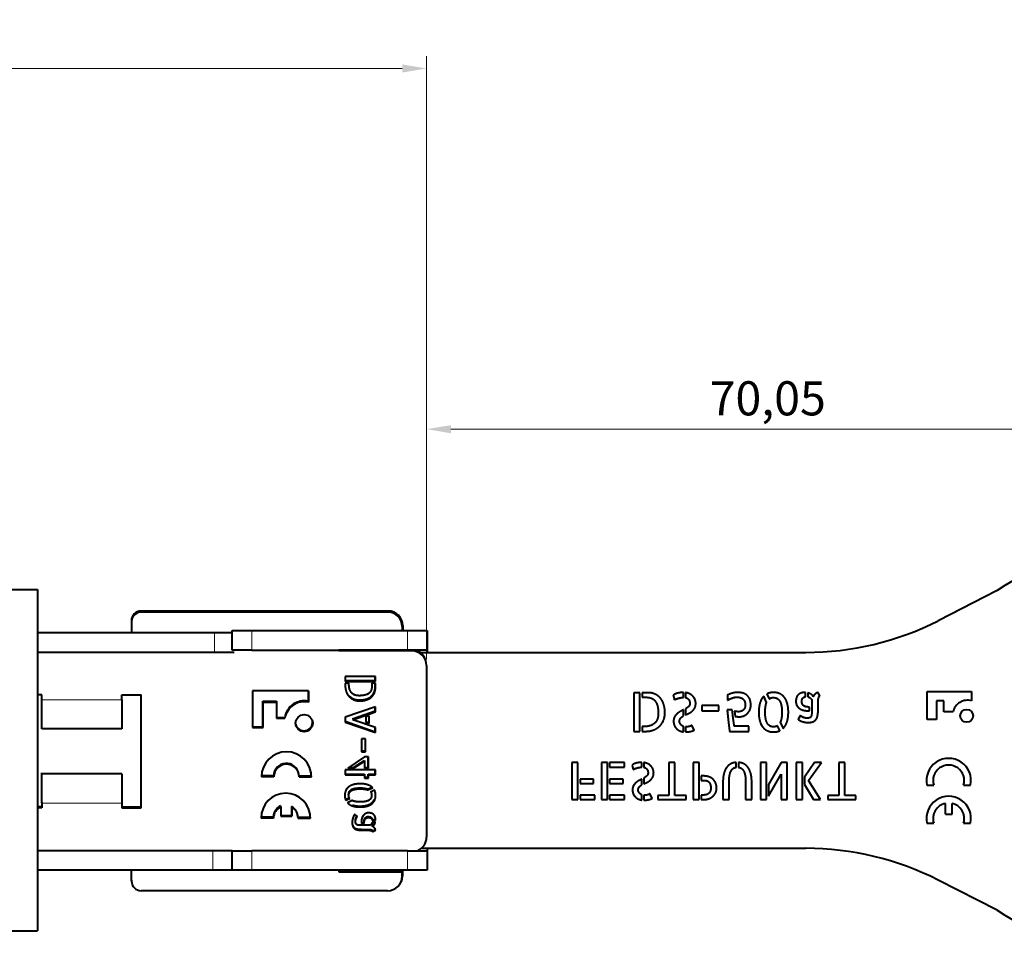
# Model space of a CAD drawing. Units: millimetres. Extents: x 2 to 1189, y 1 to 840.
# Drawn here: x 967 to 1068, y 607 to 702 of the extents above; entities that cross this region are included whole.
import ezdxf

# ---------------------------------------------------------------- set-up
doc = ezdxf.new("R2010")
doc.units = ezdxf.units.MM
doc.header["$LTSCALE"] = 12.7
doc.header["$PDMODE"] = 33
doc.header["$PDSIZE"] = 1
for name, color, linetype, lineweight in [('ANNOTATION_TEXT', 7, 'Continuous', 25), ('TANGENT_LINES', 7, 'Continuous', 15), ('Visible', 7, 'Continuous', 40)]:
    doc.layers.add(name, color=color, linetype=linetype, lineweight=lineweight)
doc.styles.add('Onshape-Standard-Dimension', font='txt')
doc.dimstyles.new('Onshape-ISO-25$0', dxfattribs={"dimtxt": 3.5, "dimasz": 2.5, "dimexe": 1.25, "dimexo": 0.625, "dimtad": 1, "dimtxsty": 'Onshape-Standard-Dimension', "dimcen": 2.5, "dimclrd": 7, "dimclre": 7, "dimclrt": 7, "dimadec": 1, "dimazin": 0, "dimtfac": 1, "dimtmove": 0, "dimatfit": 3, "dimfxl": 0, "dimlwd": 13, "dimlwe": 13, "dimarcsym": 0})

# ---------------------------------------------------------------- blocks, each defined once
blk = doc.blocks.new('*D2')
at = {"layer": 'ANNOTATION_TEXT', "color": 7, "lineweight": 13}
for p, q in [((651.19, 644.4), (651.19, 698.45)), ((1009.14, 636.55), (1009.14, 698.45)), ((653.69, 697.2), (1006.64, 697.2))]:
    blk.add_line(p, q, dxfattribs=at)
at = {"layer": 'ANNOTATION_TEXT', "color": 7}
for points in [[(653.69, 697.62), (653.69, 696.78), (651.19, 697.2)], [(1006.64, 696.78), (1006.64, 697.62), (1009.14, 697.2)]]:
    blk.add_solid(points, dxfattribs=at)
at = {"layer": 'Defpoints', "color": 0}
for p in [(1009.14, 697.2), (651.19, 643.78), (1009.14, 635.93)]:
    blk.add_point(p, dxfattribs=at)
at = {"layer": 'ANNOTATION_TEXT', "color": 7, "insert": (830.17, 699.91), "char_height": 3.5, "attachment_point": 5, "style": 'Onshape-Standard-Dimension'}
blk.add_mtext('357,95', dxfattribs=at)
blk = doc.blocks.new('*D4')
at = {"layer": 'ANNOTATION_TEXT', "color": 7, "lineweight": 13}
for p, q in [((1009.14, 636.55), (1009.14, 661.44)), ((1079.19, 627.85), (1079.19, 661.44)), ((1011.64, 660.19), (1076.69, 660.19))]:
    blk.add_line(p, q, dxfattribs=at)
at = {"layer": 'ANNOTATION_TEXT', "color": 7}
for points in [[(1011.64, 660.6), (1011.64, 659.77), (1009.14, 660.19)], [(1076.69, 659.77), (1076.69, 660.6), (1079.19, 660.19)]]:
    blk.add_solid(points, dxfattribs=at)
at = {"layer": 'Defpoints', "color": 0}
for p in [(1079.19, 660.19), (1009.14, 635.93), (1079.19, 627.23)]:
    blk.add_point(p, dxfattribs=at)
at = {"layer": 'ANNOTATION_TEXT', "color": 7, "insert": (1044.17, 662.9), "char_height": 3.5, "attachment_point": 5, "style": 'Onshape-Standard-Dimension'}
blk.add_mtext('70,05', dxfattribs=at)

msp = doc.modelspace()

# ---------------------------------------------------------------- linework, layer by layer
at = {"layer": 'TANGENT_LINES'}
for p, q in [((987.374, 637.277), (987.374, 639.277)), ((991.19, 639.527), (991.19, 637.527)), ((1007.19, 637.527), (1007.19, 639.527)), ((969.64, 632.519), (969.624, 632.519)), ((977.84, 632.426), (969.64, 632.426)), ((969.64, 621.919), (969.624, 621.919)), ((977.84, 621.826), (969.64, 621.826)), ((987.19, 614.927), (987.19, 616.927)), ((991.19, 616.927), (991.19, 614.927)), ((1007.19, 614.927), (1007.19, 616.927))]:
    msp.add_line(p, q, dxfattribs=at)
at = {"layer": 'Visible'}
for p, q in [((802.122, 643.727), (969.19, 643.727)), ((969.19, 643.727), (969.19, 608.727)), ((1067.735, 643.621), (1061.674, 640.538)), ((1005.124, 641.519), (979.824, 641.519)), ((1005.14, 641.426), (979.84, 641.426)), ((1005.19, 641.527), (979.89, 641.527)), ((978.824, 640.519), (978.824, 639.277)), ((978.84, 640.426), (978.84, 639.277)), ((1006.69, 640.027), (1006.69, 639.577)), ((987.374, 639.277), (969.19, 639.277)), ((989.19, 639.277), (987.374, 639.277)), ((989.19, 637.527), (989.19, 639.527)), ((989.19, 639.527), (991.19, 639.527)), ((991.19, 639.527), (1007.19, 639.527)), ((1006.64, 639.926), (1006.64, 639.527)), ((1006.64, 639.577), (1006.69, 639.577)), ((1007.19, 639.527), (1009.19, 639.527)), ((1009.19, 639.527), (1009.19, 637.527)), ((987.374, 637.277), (969.19, 637.277)), ((989.368, 637.277), (987.374, 637.277)), ((991.19, 637.527), (989.19, 637.527)), ((991.19, 637.527), (1007.19, 637.527)), ((1000.14, 637.426), (1000.14, 637.527)), ((1007.624, 637.519), (1000.14, 637.519)), ((1007.64, 637.426), (1000.14, 637.426)), ((1009.19, 637.527), (1007.19, 637.527)), ((1008.441, 637.277), (1048.071, 637.277)), ((1009.19, 637.527), (1009.19, 637.277)), ((1009.14, 635.926), (1009.14, 618.326)), ((1003.89, 634.814), (1000.788, 634.814)), ((1000.788, 634.814), (1000.788, 634.309)), ((1000.788, 634.402), (1003.874, 634.402)), ((1000.788, 634.309), (1003.89, 634.309)), ((1000.788, 634.136), (1000.788, 633.879)), ((1001.171, 634.136), (1000.788, 634.136)), ((1001.154, 634.107), (1001.154, 634.136)), ((1001.171, 634.014), (1001.171, 634.136)), ((1003.89, 634.136), (1003.52, 634.136)), ((1003.52, 634.136), (1003.52, 633.808)), ((1003.874, 634.402), (1003.874, 634.814)), ((1003.874, 633.732), (1003.874, 634.136)), ((1003.89, 634.309), (1003.89, 634.814)), ((1003.89, 633.639), (1003.89, 634.136)), ((969.64, 632.926), (969.19, 632.926)), ((969.624, 632.519), (969.624, 632.926)), ((969.64, 632.426), (969.64, 632.926)), ((977.84, 632.426), (977.84, 632.926)), ((977.84, 632.926), (979.84, 632.926)), ((979.824, 621.419), (979.824, 632.926)), ((979.84, 621.326), (979.84, 632.926)), ((997.004, 633.34), (991.25, 633.34)), ((991.25, 633.34), (991.25, 629.568)), ((996.987, 633.34), (996.987, 632.263)), ((997.004, 633.34), (997.004, 632.171)), ((1030.407, 633.148), (1030.407, 629.179)), ((1031.053, 633.148), (1030.407, 633.148)), ((1031.053, 629.179), (1031.053, 633.148)), ((1031.274, 633.148), (1031.274, 632.674)), ((1031.91, 633.148), (1031.274, 633.148)), ((1035.513, 633.169), (1035.502, 633.169)), ((1035.513, 632.657), (1035.513, 633.169)), ((1035.734, 633.153), (1035.734, 632.636)), ((1040.037, 632.905), (1040.037, 632.367)), ((1044.087, 633.023), (1044.329, 632.512)), ((1048.061, 632.733), (1048.061, 633.169)), ((1048.282, 633.131), (1048.282, 632.722)), ((1049.521, 632.792), (1049.349, 633.153)), ((1060.534, 633.27), (1065.102, 633.27)), ((1060.534, 630.383), (1060.534, 633.27)), ((1065.102, 633.27), (1065.102, 632.317)), ((969.624, 629.519), (969.624, 632.519)), ((969.64, 629.426), (969.64, 632.426)), ((977.84, 632.426), (977.84, 629.426)), ((992.332, 632.263), (993.717, 632.263)), ((992.332, 629.661), (992.332, 632.263)), ((992.349, 632.171), (993.733, 632.171)), ((992.349, 629.568), (992.349, 632.171)), ((993.717, 632.263), (993.717, 632.171)), ((993.733, 632.171), (993.733, 630.523)), ((1031.274, 632.674), (1031.694, 632.674)), ((1034.473, 632.884), (1034.587, 632.42)), ((1035.497, 632.657), (1035.513, 632.657)), ((1044.06, 632.157), (1043.764, 632.786)), ((1048.697, 632.431), (1048.697, 631.295)), ((1049.349, 631.505), (1049.349, 632.248)), ((1061.488, 632.311), (1061.488, 630.383)), ((1062.244, 632.311), (1061.488, 632.311)), ((1062.244, 631.171), (1062.244, 632.311)), ((1003.89, 631.711), (1000.792, 630.626)), ((1001.55, 630.466), (1003.874, 631.278)), ((1001.567, 630.373), (1003.89, 631.185)), ((1003.874, 631.278), (1003.874, 631.706)), ((1003.89, 631.185), (1003.89, 631.711)), ((1035.513, 630.767), (1035.513, 631.381)), ((1035.734, 631.505), (1035.734, 630.874)), ((1037.42, 631.844), (1037.42, 631.3)), ((1039.133, 631.844), (1037.42, 631.844)), ((1037.42, 631.3), (1039.133, 631.3)), ((1039.133, 631.3), (1039.133, 631.844)), ((1040.516, 631.391), (1040.011, 631.391)), ((1040.543, 631.176), (1040.516, 631.391)), ((1040.586, 630.816), (1040.543, 631.176)), ((1040.753, 631.252), (1040.818, 630.718)), ((1048.239, 631.295), (1048.476, 631.295)), ((1048.476, 631.677), (1048.358, 631.677)), ((1048.476, 631.295), (1048.476, 631.677)), ((1063.197, 631.171), (1062.244, 631.171)), ((993.733, 630.616), (994.576, 630.616)), ((993.733, 630.523), (994.593, 630.523)), ((1000.792, 630.626), (1000.792, 630.125)), ((1000.792, 630.212), (1003.874, 629.14)), ((1000.792, 630.125), (1003.89, 629.047)), ((1001.692, 630.417), (1001.55, 630.466)), ((1003.89, 629.569), (1001.567, 630.373)), ((1003.247, 630.777), (1002.905, 630.659)), ((1002.905, 630.659), (1002.905, 630.095)), ((1002.905, 630.182), (1003.23, 630.066)), ((1002.905, 630.095), (1003.247, 629.973)), ((1003.23, 630.066), (1003.23, 630.772)), ((1003.247, 629.973), (1003.247, 630.777)), ((1045.455, 630.11), (1045.751, 629.485)), ((1047.523, 630.799), (1047.281, 630.428)), ((1061.488, 630.383), (1060.534, 630.383)), ((977.84, 629.426), (969.64, 629.426)), ((991.25, 629.661), (992.332, 629.661)), ((991.25, 629.568), (992.349, 629.568)), ((1003.874, 629.14), (1003.874, 629.575)), ((1003.89, 629.047), (1003.89, 629.569)), ((1030.407, 629.179), (1031.053, 629.179)), ((1031.274, 629.668), (1031.274, 629.179)), ((1031.431, 629.668), (1031.274, 629.668)), ((1031.274, 629.179), (1031.603, 629.179)), ((1035.513, 629.129), (1035.513, 629.696)), ((1035.734, 629.658), (1035.734, 629.114)), ((1040.253, 629.179), (1042.218, 629.179)), ((1042.218, 629.706), (1040.737, 629.706)), ((1042.218, 629.179), (1042.218, 629.706)), ((1045.417, 629.253), (1045.18, 629.76)), ((1002.871, 628.42), (1002.446, 628.42)), ((1002.446, 628.42), (1002.446, 627.081)), ((1002.855, 627.174), (1002.855, 628.42)), ((1002.871, 627.081), (1002.871, 628.42)), ((1002.446, 627.174), (1002.855, 627.174)), ((1002.446, 627.081), (1002.871, 627.081)), ((1002.766, 626.563), (1001.041, 625.394)), ((1001.626, 625.486), (1002.75, 626.206)), ((1001.642, 625.394), (1002.766, 626.114)), ((1002.75, 626.206), (1002.75, 626.103)), ((1003.166, 626.563), (1002.766, 626.563)), ((1002.766, 626.114), (1002.766, 625.394)), ((1003.15, 625.486), (1003.15, 626.563)), ((1003.166, 625.394), (1003.166, 626.563)), ((1024.056, 625.97), (1024.056, 622.178)), ((1024.684, 625.97), (1024.056, 625.97)), ((1024.684, 622.178), (1024.684, 625.97)), ((1027.097, 625.97), (1027.097, 622.178)), ((1027.725, 625.97), (1027.097, 625.97)), ((1027.725, 622.178), (1027.725, 625.97)), ((1027.936, 625.97), (1027.936, 625.502)), ((1029.469, 625.97), (1027.936, 625.97)), ((1029.469, 625.502), (1029.469, 625.97)), ((1031.25, 625.991), (1031.239, 625.991)), ((1031.25, 625.502), (1031.25, 625.991)), ((1031.461, 625.975), (1031.461, 625.481)), ((1034.646, 625.97), (1034.023, 625.97)), ((1034.023, 625.97), (1034.023, 622.6)), ((1034.646, 622.6), (1034.646, 625.97)), ((1037.126, 625.97), (1036.509, 625.97)), ((1036.509, 625.97), (1036.509, 622.178)), ((1037.126, 622.178), (1037.126, 625.97)), ((1040.944, 625.486), (1040.944, 625.996)), ((1041.154, 625.996), (1041.154, 625.486)), ((1043.418, 625.97), (1043.418, 622.178)), ((1044.047, 625.97), (1043.418, 625.97)), ((1044.047, 622.178), (1044.047, 625.97)), ((1045.533, 625.97), (1044.257, 623.727)), ((1046.161, 625.97), (1045.533, 625.97)), ((1046.161, 622.178), (1046.161, 625.97)), ((1047.736, 625.97), (1047.107, 625.97)), ((1047.107, 625.97), (1047.107, 622.178)), ((1047.736, 622.178), (1047.736, 625.97)), ((1048.96, 625.97), (1047.946, 624.478)), ((1048.358, 624.128), (1049.675, 625.97)), ((1049.675, 625.97), (1048.96, 625.97)), ((1051.461, 625.97), (1051.461, 622.6)), ((1052.083, 625.97), (1051.461, 625.97)), ((1052.083, 622.6), (1052.083, 625.97)), ((969.624, 621.919), (969.624, 624.919)), ((977.84, 624.826), (969.64, 624.826)), ((969.64, 621.826), (969.64, 624.826)), ((977.84, 624.826), (977.84, 621.826)), ((1003.89, 625.221), (1000.788, 625.221)), ((1000.788, 625.221), (1000.788, 624.707)), ((1001.041, 625.394), (1001.642, 625.394)), ((1001.178, 625.486), (1001.626, 625.486)), ((1002.766, 625.486), (1003.15, 625.486)), ((1002.766, 625.394), (1003.166, 625.394)), ((1003.874, 624.8), (1003.874, 625.221)), ((1003.89, 624.707), (1003.89, 625.221)), ((1027.936, 625.502), (1029.469, 625.502)), ((1030.256, 625.718), (1030.365, 625.276)), ((1031.234, 625.502), (1031.25, 625.502)), ((993.461, 624.517), (992.186, 624.517)), ((993.444, 624.61), (992.188, 624.61)), ((996.04, 624.61), (997.302, 624.61)), ((996.043, 624.517), (997.318, 624.517)), ((1000.788, 624.8), (1002.75, 624.8)), ((1000.788, 624.707), (1002.766, 624.707)), ((1002.75, 624.8), (1002.75, 624.707)), ((1002.766, 624.707), (1002.766, 624.383)), ((1002.766, 624.476), (1003.15, 624.476)), ((1002.766, 624.383), (1003.166, 624.383)), ((1003.15, 624.8), (1003.874, 624.8)), ((1003.15, 624.476), (1003.15, 624.8)), ((1003.166, 624.707), (1003.89, 624.707)), ((1003.166, 624.383), (1003.166, 624.707)), ((1026.268, 624.262), (1024.895, 624.262)), ((1024.895, 624.262), (1024.895, 623.84)), ((1024.895, 623.84), (1026.268, 623.84)), ((1026.268, 623.84), (1026.268, 624.262)), ((1027.936, 624.262), (1027.936, 623.84)), ((1029.31, 624.262), (1027.936, 624.262)), ((1027.936, 623.84), (1029.31, 623.84)), ((1029.31, 623.84), (1029.31, 624.262)), ((1031.25, 623.696), (1031.25, 624.283)), ((1031.461, 624.401), (1031.461, 623.799)), ((1037.337, 624.601), (1037.337, 624.148)), ((1037.584, 624.601), (1037.337, 624.601)), ((1037.337, 624.148), (1037.692, 624.148)), ((1039.575, 624.056), (1039.575, 622.178)), ((1040.203, 622.178), (1040.203, 623.995)), ((1041.901, 623.995), (1041.901, 622.178)), ((1042.524, 622.178), (1042.524, 624.056)), ((1044.257, 622.543), (1045.533, 624.792)), ((1045.533, 624.792), (1045.533, 622.178)), ((1047.946, 624.478), (1047.946, 623.727)), ((1049.572, 622.178), (1048.358, 624.128)), ((1003.099, 623.256), (1003.524, 623.455)), ((1003.116, 623.163), (1003.608, 623.394)), ((1003.793, 623.142), (1003.393, 622.952)), ((1044.257, 623.727), (1044.257, 622.543)), ((1047.946, 623.727), (1048.867, 622.178)), ((1060.505, 623.66), (1061.213, 623.66)), ((1064.289, 623.66), (1064.997, 623.66)), ((969.624, 621.919), (969.624, 621.419)), ((969.64, 621.826), (969.64, 621.326)), ((977.84, 621.826), (977.84, 621.326)), ((1000.83, 622.195), (1001.226, 622.381)), ((1000.847, 622.103), (1001.243, 622.288)), ((1001.516, 622.073), (1001.028, 621.841)), ((1024.056, 622.178), (1024.684, 622.178)), ((1024.895, 622.646), (1024.895, 622.178)), ((1026.428, 622.646), (1024.895, 622.646)), ((1024.895, 622.178), (1026.428, 622.178)), ((1026.428, 622.178), (1026.428, 622.646)), ((1027.097, 622.178), (1027.725, 622.178)), ((1029.469, 622.646), (1027.936, 622.646)), ((1027.936, 622.646), (1027.936, 622.178)), ((1027.936, 622.178), (1029.469, 622.178)), ((1029.469, 622.178), (1029.469, 622.646)), ((1031.25, 622.132), (1031.25, 622.672)), ((1031.461, 622.636), (1031.461, 622.117)), ((1032.892, 622.6), (1032.892, 622.178)), ((1034.023, 622.6), (1032.892, 622.6)), ((1032.892, 622.178), (1035.778, 622.178)), ((1035.778, 622.6), (1034.646, 622.6)), ((1035.778, 622.178), (1035.778, 622.6)), ((1036.509, 622.178), (1037.126, 622.178)), ((1037.337, 622.646), (1037.337, 622.178)), ((1037.589, 622.646), (1037.337, 622.646)), ((1037.337, 622.178), (1037.6, 622.178)), ((1039.575, 622.178), (1040.203, 622.178)), ((1041.901, 622.178), (1042.524, 622.178)), ((1043.418, 622.178), (1044.047, 622.178)), ((1045.533, 622.178), (1046.161, 622.178)), ((1047.107, 622.178), (1047.736, 622.178)), ((1048.867, 622.178), (1049.572, 622.178)), ((1050.329, 622.6), (1050.329, 622.178)), ((1051.461, 622.6), (1050.329, 622.6)), ((1050.329, 622.178), (1053.215, 622.178)), ((1053.215, 622.6), (1052.083, 622.6)), ((1053.215, 622.178), (1053.215, 622.6)), ((1062.407, 620.68), (1062.407, 621.788)), ((1063.095, 620.68), (1063.095, 621.788)), ((969.624, 621.419), (969.19, 621.419)), ((969.64, 621.326), (969.19, 621.326)), ((977.84, 621.419), (979.824, 621.419)), ((977.84, 621.326), (979.84, 621.326)), ((994.147, 621.528), (994.147, 621.428)), ((994.164, 621.435), (994.164, 620.469)), ((995.281, 621.477), (995.281, 620.561)), ((995.297, 621.384), (995.297, 620.469)), ((993.422, 620.289), (992.148, 620.289)), ((993.406, 620.381), (992.149, 620.381)), ((994.164, 620.561), (995.281, 620.561)), ((994.164, 620.469), (995.297, 620.469)), ((995.934, 620.381), (997.196, 620.381)), ((995.937, 620.289), (997.212, 620.289)), ((1002.055, 620.457), (1001.765, 620.646)), ((1002.442, 619.897), (1002.442, 619.712)), ((1002.442, 619.805), (1002.725, 619.805)), ((1002.725, 619.805), (1002.725, 619.897)), ((1002.741, 619.712), (1002.741, 619.804)), ((1003.55, 620.128), (1003.891, 620.128)), ((1003.878, 619.863), (1003.558, 619.863)), ((1003.566, 620.036), (1003.907, 620.036)), ((1060.505, 619.763), (1061.213, 619.763)), ((1062.407, 620.68), (1063.095, 620.68)), ((1064.289, 619.763), (1064.997, 619.763)), ((1002.442, 619.712), (1002.741, 619.712)), ((1003.331, 619.539), (1002.442, 619.539)), ((1002.59, 619.122), (1003.171, 619.122)), ((1002.607, 619.03), (1003.187, 619.03)), ((1003.596, 618.988), (1003.878, 619.122)), ((1003.612, 618.895), (1003.894, 619.03)), ((987.19, 616.927), (969.19, 616.927)), ((989.184, 616.927), (987.19, 616.927)), ((989.19, 614.927), (989.19, 616.927)), ((989.19, 616.927), (991.19, 616.927)), ((1007.19, 616.927), (991.19, 616.927)), ((1007.19, 616.927), (1009.19, 616.927)), ((1008.604, 617.177), (1048.071, 617.177)), ((1009.19, 617.177), (1009.19, 616.927)), ((1009.19, 616.927), (1009.19, 614.927)), ((987.19, 614.927), (969.19, 614.927)), ((978.824, 613.919), (978.824, 614.927)), ((978.84, 613.826), (978.84, 614.927)), ((989.184, 614.927), (987.19, 614.927)), ((991.19, 614.927), (989.19, 614.927)), ((1007.19, 614.927), (991.19, 614.927)), ((1000.14, 614.927), (1000.14, 614.776)), ((1000.14, 614.869), (1006.624, 614.869)), ((1000.14, 614.776), (1006.64, 614.776)), ((1000.19, 614.927), (1000.19, 614.877)), ((1000.19, 614.877), (1006.69, 614.877)), ((1006.624, 614.776), (1006.624, 614.869)), ((1006.64, 614.326), (1006.64, 614.776)), ((1006.69, 614.427), (1006.69, 614.877)), ((1009.19, 614.927), (1007.19, 614.927)), ((1067.735, 610.832), (1061.674, 613.916)), ((1005.14, 612.826), (979.84, 612.826)), ((799.758, 608.727), (969.19, 608.727))]:
    msp.add_line(p, q, dxfattribs=at)
for centre, radius in [((996.574, 630.022), 0.877), ((1064.589, 630.772), 0.659)]:
    msp.add_circle(centre, radius, dxfattribs=at)
for centre, radius, start, end in [((1079.19, 627.227), 20, 235.05761, 124.94239), ((979.824, 640.519), 1, 90, 180), ((979.84, 640.426), 1, 90, 180), ((979.89, 640.527), 1, 90, 98.70119), ((1005.124, 640.019), 1.5, 8.31486, 90), ((1005.14, 639.926), 1.5, 0, 90), ((1005.19, 640.027), 1.5, 0, 90), ((1048.071, 667.277), 30, 270, 296.96396), ((1007.624, 636.019), 1.5, 8.31486, 90), ((1007.64, 635.926), 1.5, 0, 90), ((1007.69, 636.027), 1.5, 56.44269, 90), ((996.558, 630.304), 2.006, 77.62797, 171.0569), ((996.574, 630.212), 2.006, 77.62797, 171.0569), ((1064.687, 630.851), 1.523, 74.18329, 167.86796), ((996.558, 630.115), 0.877, 193.19563, 7.03602), ((994.752, 624.517), 2.566, 0, 180), ((994.735, 624.61), 1.291, 8.0237, 180), ((1062.751, 624.118), 2.292, 348.46304, 191.53696), ((994.752, 624.517), 1.291, 0, 180), ((994.735, 624.61), 2.566, 0, 9.06319), ((1062.751, 624.118), 1.605, 343.39845, 196.60155), ((994.68, 620.289), 2.532, 0, 180), ((1062.751, 620.221), 2.292, 348.46304, 191.53696), ((1062.751, 620.221), 1.605, 102.37363, 196.60155), ((1062.751, 620.221), 1.605, 343.39845, 77.62637), ((994.663, 620.381), 1.258, 114.23043, 180), ((994.68, 620.289), 1.258, 114.23043, 180), ((994.663, 620.381), 1.258, 7.9675, 60.58714), ((994.68, 620.289), 1.258, 0, 60.58714), ((994.663, 620.381), 2.532, 0, 9.04915), ((1007.64, 618.326), 1.5, 291.11405, 0), ((1048.071, 587.177), 30, 63.03604, 90), ((979.824, 613.919), 1, 180, 192.81782), ((979.84, 613.826), 1, 180, 270), ((1005.14, 614.326), 1.5, 270, 0), ((1005.19, 614.427), 1.5, 331.60356, 0)]:
    msp.add_arc(centre, radius, start, end, dxfattribs=at)
for points, knots in [([(1001.266, 633.425), (1001.243, 633.48), (1001.226, 633.542), (1001.171, 633.739), (1001.171, 634.014)], [0, 0, 0, 0.2408921, 0.2408921, 1, 1, 1]), ([(1001.514, 633.065), (1001.498, 633.079), (1001.483, 633.094), (1001.351, 633.221), (1001.266, 633.425)], [0, 0, 0, 0.1043053, 0.1043053, 1, 1, 1]), ([(1003.192, 633.067), (1002.893, 632.861), (1002.352, 632.842), (1002.298, 632.84), (1002.24, 632.84)], [0, 0, 0, 0.9081946, 0.9081946, 1, 1, 1]), ([(1003.345, 632.693), (1003.404, 632.733), (1003.455, 632.777), (1003.562, 632.87), (1003.634, 632.977)], [0, 0, 0, 0.321922, 0.321922, 1, 1, 1]), ([(1003.65, 632.884), (1003.677, 632.924), (1003.7, 632.963), (1003.769, 633.079), (1003.808, 633.189)], [0, 0, 0, 0.2531648, 0.2531648, 1, 1, 1]), ([(1001.226, 632.792), (1001.292, 632.729), (1001.364, 632.677), (1001.517, 632.565), (1001.695, 632.499)], [0, 0, 0, 0.320135, 0.320135, 1, 1, 1]), ([(1002.891, 632.484), (1002.905, 632.489), (1002.92, 632.493), (1003.172, 632.573), (1003.345, 632.693)], [0, 0, 0, 0.0535247, 0.0535247, 1, 1, 1]), ([(1003.362, 632.6), (1003.419, 632.64), (1003.469, 632.682), (1003.578, 632.776), (1003.65, 632.884)], [0, 0, 0, 0.313271, 0.313271, 1, 1, 1]), ([(1001.142, 623.481), (1000.987, 623.361), (1000.891, 623.2), (1000.864, 623.155), (1000.841, 623.106)], [0, 0, 0, 0.78, 0.78, 1, 1, 1]), ([(1001.138, 622.692), (1001.138, 622.791), (1001.162, 622.878), (1001.175, 622.928), (1001.196, 622.973)], [0, 0, 0, 0.6380465, 0.6380465, 1, 1, 1]), ([(1001.154, 622.599), (1001.154, 622.66), (1001.163, 622.717), (1001.177, 622.804), (1001.213, 622.881)], [0, 0, 0, 0.3928938, 0.3928938, 1, 1, 1]), ([(1001.196, 622.973), (1001.202, 622.986), (1001.209, 622.999), (1001.219, 623.017), (1001.23, 623.033), (1001.29, 623.122), (1001.396, 623.188)], [0, 0, 0, 0.1022017, 0.1022017, 0.2461968, 0.2461968, 1, 1, 1]), ([(1001.213, 622.881), (1001.223, 622.903), (1001.236, 622.924), (1001.297, 623.023), (1001.413, 623.096)], [0, 0, 0, 0.1766495, 0.1766495, 1, 1, 1]), ([(1001.396, 623.188), (1001.409, 623.196), (1001.422, 623.204), (1001.557, 623.281), (1001.761, 623.325)], [0, 0, 0, 0.0882565, 0.0882565, 1, 1, 1]), ([(1001.761, 623.325), (1001.777, 623.329), (1001.794, 623.332), (1002.007, 623.374), (1002.308, 623.378)], [0, 0, 0, 0.07218, 0.07218, 1, 1, 1]), ([(1002.308, 623.378), (1002.337, 623.377), (1002.366, 623.377), (1002.587, 623.37), (1002.763, 623.344)], [0, 0, 0, 0.1137427, 0.1137427, 1, 1, 1]), ([(1002.763, 623.344), (1002.834, 623.334), (1002.897, 623.319), (1003.01, 623.294), (1003.099, 623.256)], [0, 0, 0, 0.3586403, 0.3586403, 1, 1, 1]), ([(1003.608, 623.394), (1003.572, 623.429), (1003.533, 623.462), (1003.353, 623.607), (1003.093, 623.693)], [0, 0, 0, 0.1811249, 0.1811249, 1, 1, 1]), ([(1003.393, 622.952), (1003.448, 622.885), (1003.475, 622.799), (1003.499, 622.719), (1003.499, 622.624)], [0, 0, 0, 0.5185078, 0.5185078, 1, 1, 1]), ([(1000.738, 622.612), (1000.738, 622.389), (1000.802, 622.208), (1000.822, 622.153), (1000.847, 622.103)], [0, 0, 0, 0.7679571, 0.7679571, 1, 1, 1]), ([(1001.243, 622.288), (1001.218, 622.327), (1001.2, 622.369), (1001.168, 622.444), (1001.158, 622.527), (1001.154, 622.562), (1001.154, 622.599)], [0, 0, 0, 0.2823264, 0.2823264, 0.7875388, 0.7875388, 1, 1, 1]), ([(1003.438, 622.34), (1003.401, 622.262), (1003.335, 622.199), (1003.293, 622.158), (1003.238, 622.123)], [0, 0, 0, 0.6045399, 0.6045399, 1, 1, 1]), ([(1003.499, 622.624), (1003.499, 622.524), (1003.474, 622.434), (1003.469, 622.417), (1003.463, 622.4), (1003.452, 622.369), (1003.438, 622.34)], [0, 0, 0, 0.6455491, 0.6455491, 0.7714323, 0.7714323, 1, 1, 1]), ([(1003.495, 621.833), (1003.649, 621.954), (1003.745, 622.114), (1003.771, 622.159), (1003.794, 622.207)], [0, 0, 0, 0.78, 0.78, 1, 1, 1]), ([(1001.5, 619.821), (1001.5, 619.735), (1001.511, 619.652), (1001.517, 619.613), (1001.525, 619.575)], [0, 0, 0, 0.6804782, 0.6804782, 1, 1, 1]), ([(1001.67, 620.52), (1001.667, 620.514), (1001.663, 620.508), (1001.643, 620.471), (1001.624, 620.43), (1001.603, 620.381), (1001.584, 620.326)], [0, 0, 0, 0.0677368, 0.0677368, 0.4972927, 0.4972927, 1, 1, 1]), ([(1001.847, 619.849), (1001.84, 619.882), (1001.837, 619.921), (1001.833, 619.968), (1001.833, 620.023)], [0, 0, 0, 0.4542647, 0.4542647, 1, 1, 1]), ([(1001.864, 619.756), (1001.857, 619.788), (1001.854, 619.826), (1001.853, 619.835), (1001.852, 619.844), (1001.849, 619.884), (1001.849, 619.931)], [0, 0, 0, 0.4391861, 0.4391861, 0.541748, 0.541748, 1, 1, 1]), ([(1001.927, 620.257), (1001.945, 620.297), (1001.965, 620.331), (1001.975, 620.348), (1001.985, 620.362), (1001.991, 620.371), (1001.996, 620.378)], [0, 0, 0, 0.5805951, 0.5805951, 0.8514749, 0.8514749, 1, 1, 1]), ([(1002.487, 620.229), (1002.456, 620.115), (1002.447, 619.999), (1002.442, 619.948), (1002.442, 619.897)], [0, 0, 0, 0.6948241, 0.6948241, 1, 1, 1]), ([(1002.621, 620.522), (1002.552, 620.424), (1002.51, 620.306), (1002.497, 620.268), (1002.487, 620.229)], [0, 0, 0, 0.7610234, 0.7610234, 1, 1, 1]), ([(1002.853, 620.732), (1002.761, 620.678), (1002.69, 620.605), (1002.653, 620.566), (1002.621, 620.522)], [0, 0, 0, 0.6518005, 0.6518005, 1, 1, 1]), ([(1002.741, 619.804), (1002.741, 619.808), (1002.741, 619.812), (1002.742, 619.893), (1002.758, 619.981)], [0, 0, 0, 0.0487571, 0.0487571, 1, 1, 1]), ([(1002.821, 620.154), (1002.849, 620.201), (1002.891, 620.24), (1002.919, 620.265), (1002.954, 620.286)], [0, 0, 0, 0.5980898, 0.5980898, 1, 1, 1]), ([(1002.937, 620.379), (1002.95, 620.387), (1002.964, 620.394), (1003.044, 620.432), (1003.158, 620.432)], [0, 0, 0, 0.1513984, 0.1513984, 1, 1, 1]), ([(1003.158, 620.432), (1003.172, 620.432), (1003.186, 620.431), (1003.355, 620.426), (1003.44, 620.354)], [0, 0, 0, 0.0761576, 0.0761576, 1, 1, 1]), ([(1003.44, 620.354), (1003.475, 620.325), (1003.499, 620.287), (1003.539, 620.221), (1003.55, 620.128)], [0, 0, 0, 0.3703047, 0.3703047, 1, 1, 1]), ([(1003.457, 620.261), (1003.518, 620.209), (1003.546, 620.128), (1003.561, 620.086), (1003.566, 620.036)], [0, 0, 0, 0.6614169, 0.6614169, 1, 1, 1]), ([(1003.558, 619.863), (1003.55, 619.829), (1003.539, 619.796), (1003.535, 619.787), (1003.531, 619.777), (1003.51, 619.726), (1003.476, 619.68)], [0, 0, 0, 0.3431121, 0.3431121, 0.442982, 0.442982, 1, 1, 1]), ([(1003.873, 620.366), (1003.858, 620.419), (1003.835, 620.468), (1003.802, 620.539), (1003.752, 620.599)], [0, 0, 0, 0.4038236, 0.4038236, 1, 1, 1]), ([(1003.758, 619.587), (1003.78, 619.621), (1003.799, 619.656), (1003.85, 619.752), (1003.878, 619.863)], [0, 0, 0, 0.268904, 0.268904, 1, 1, 1]), ([(1003.911, 620.09), (1003.911, 620.114), (1003.91, 620.137), (1003.909, 620.153), (1003.908, 620.17), (1003.901, 620.271), (1003.873, 620.366)], [0, 0, 0, 0.1644366, 0.1644366, 0.2797258, 0.2797258, 1, 1, 1]), ([(1003.891, 620.128), (1003.891, 620.132), (1003.892, 620.136), (1003.895, 620.153), (1003.895, 620.183)], [0, 0, 0, 0.2057589, 0.2057589, 1, 1, 1]), ([(1001.508, 619.668), (1001.519, 619.615), (1001.537, 619.567), (1001.559, 619.504), (1001.592, 619.449)], [0, 0, 0, 0.4341772, 0.4341772, 1, 1, 1]), ([(1001.75, 619.276), (1001.782, 619.253), (1001.818, 619.234), (1001.896, 619.193), (1001.996, 619.173)], [0, 0, 0, 0.3173347, 0.3173347, 1, 1, 1]), ([(1001.996, 619.173), (1002.022, 619.168), (1002.048, 619.163), (1002.17, 619.141), (1002.293, 619.133)], [0, 0, 0, 0.1766598, 0.1766598, 1, 1, 1]), ([(1003.554, 619.514), (1003.581, 619.524), (1003.606, 619.54), (1003.614, 619.546), (1003.622, 619.551), (1003.687, 619.598), (1003.741, 619.68)], [0, 0, 0, 0.253391, 0.253391, 0.3356237, 0.3356237, 1, 1, 1]), ([(1003.647, 619.473), (1003.628, 619.484), (1003.608, 619.493), (1003.582, 619.505), (1003.554, 619.514)], [0.2654614, 0.2654614, 0.2654614, 0.58651554, 0.58651554, 1, 1, 1]), ([(1003.57, 619.421), (1003.611, 619.437), (1003.648, 619.466), (1003.665, 619.479), (1003.681, 619.494), (1003.722, 619.533), (1003.758, 619.587)], [0, 0, 0, 0.3848434, 0.3848434, 0.56, 0.56, 1, 1, 1]), ([(1003.894, 619.03), (1003.894, 619.064), (1003.884, 619.101), (1003.882, 619.111), (1003.878, 619.122), (1003.874, 619.133), (1003.869, 619.145)], [0, 0, 0, 0.6323064, 0.6323064, 0.8037167, 0.8037167, 1, 1, 1])]:
    msp.add_open_spline(points, degree=2, knots=knots, dxfattribs=at)
for points in [[(1000.788, 633.879), (1000.788, 633.488), (1000.912, 633.191)], [(1000.912, 633.191), (1001.036, 632.895), (1001.243, 632.699)], [(1001.857, 632.886), (1001.668, 632.932), (1001.514, 633.065)], [(1003.52, 633.808), (1003.52, 633.295), (1003.192, 633.067)], [(1003.634, 632.977), (1003.739, 633.135), (1003.792, 633.282)], [(1003.792, 633.282), (1003.844, 633.429), (1003.859, 633.551)], [(1003.808, 633.189), (1003.861, 633.336), (1003.876, 633.459)], [(1003.859, 633.551), (1003.874, 633.674), (1003.874, 633.732)], [(1003.876, 633.459), (1003.89, 633.581), (1003.89, 633.639)], [(1032.141, 633.129), (1031.985, 633.148), (1031.91, 633.148)], [(1032.486, 633.042), (1032.298, 633.11), (1032.141, 633.129)], [(1032.876, 632.84), (1032.674, 632.975), (1032.486, 633.042)], [(1034.692, 633.021), (1034.566, 632.964), (1034.473, 632.884)], [(1034.958, 633.11), (1034.818, 633.078), (1034.692, 633.021)], [(1035.236, 633.156), (1035.098, 633.142), (1034.958, 633.11)], [(1035.502, 633.169), (1035.373, 633.169), (1035.236, 633.156)], [(1036.175, 633.018), (1035.981, 633.121), (1035.734, 633.153)], [(1036.501, 632.767), (1036.369, 632.916), (1036.175, 633.018)], [(1040.193, 632.978), (1040.091, 632.932), (1040.037, 632.905)], [(1040.433, 633.069), (1040.296, 633.023), (1040.193, 632.978)], [(1040.737, 633.144), (1040.571, 633.115), (1040.433, 633.069)], [(1041.088, 633.174), (1040.904, 633.174), (1040.737, 633.144)], [(1041.486, 633.137), (1041.254, 633.174), (1041.088, 633.174)], [(1041.93, 632.962), (1041.718, 633.099), (1041.486, 633.137)], [(1042.289, 632.563), (1042.143, 632.824), (1041.93, 632.962)], [(1044.765, 633.174), (1044.383, 633.174), (1044.087, 633.023)], [(1045.401, 633.045), (1045.121, 633.174), (1044.765, 633.174)], [(1045.881, 632.663), (1045.681, 632.916), (1045.401, 633.045)], [(1047.34, 632.97), (1047.211, 632.862), (1047.138, 632.684)], [(1047.639, 633.126), (1047.469, 633.078), (1047.34, 632.97)], [(1047.992, 633.174), (1047.808, 633.174), (1047.639, 633.126)], [(1048.061, 633.169), (1048.04, 633.174), (1047.992, 633.174)], [(1048.635, 632.978), (1048.476, 633.083), (1048.282, 633.131)], [(1048.848, 632.738), (1048.794, 632.873), (1048.635, 632.978)], [(1049.05, 633.029), (1048.977, 632.97), (1048.926, 632.897)], [(1049.201, 633.12), (1049.122, 633.088), (1049.05, 633.029)], [(1049.349, 633.153), (1049.279, 633.153), (1049.201, 633.12)], [(1001.243, 632.699), (1001.449, 632.503), (1001.712, 632.406)], [(1001.695, 632.499), (1001.958, 632.402), (1002.237, 632.402)], [(1001.712, 632.406), (1001.975, 632.309), (1002.253, 632.309)], [(1002.24, 632.84), (1002.046, 632.84), (1001.857, 632.886)], [(1002.237, 632.402), (1002.619, 632.402), (1002.891, 632.484)], [(1002.253, 632.309), (1002.636, 632.309), (1002.907, 632.392)], [(1002.907, 632.392), (1003.179, 632.474), (1003.362, 632.6)], [(1031.694, 632.674), (1032.351, 632.674), (1032.642, 632.253)], [(1032.642, 632.253), (1032.933, 631.833), (1032.933, 631.036)], [(1033.24, 632.472), (1033.078, 632.705), (1032.876, 632.84)], [(1033.507, 631.89), (1033.401, 632.238), (1033.24, 632.472)], [(1034.587, 632.42), (1034.662, 632.463), (1034.778, 632.504)], [(1034.778, 632.504), (1034.894, 632.544), (1035.018, 632.579)], [(1035.018, 632.579), (1035.141, 632.614), (1035.265, 632.636)], [(1035.265, 632.636), (1035.389, 632.657), (1035.497, 632.657)], [(1035.734, 632.636), (1036.175, 632.528), (1036.175, 632.049)], [(1036.175, 632.049), (1036.175, 631.86), (1036.052, 631.736)], [(1036.706, 632.436), (1036.634, 632.619), (1036.501, 632.767)], [(1036.681, 631.591), (1036.778, 631.779), (1036.778, 632.059)], [(1036.778, 632.059), (1036.778, 632.253), (1036.706, 632.436)], [(1040.037, 632.367), (1040.112, 632.415), (1040.228, 632.472)], [(1040.228, 632.472), (1040.344, 632.528), (1040.473, 632.579)], [(1040.473, 632.579), (1040.603, 632.63), (1040.745, 632.663)], [(1040.745, 632.663), (1040.888, 632.695), (1041.012, 632.695)], [(1041.012, 632.695), (1041.411, 632.695), (1041.637, 632.49)], [(1041.637, 632.49), (1041.863, 632.286), (1041.863, 631.86)], [(1042.434, 631.86), (1042.434, 632.302), (1042.289, 632.563)], [(1043.382, 632.127), (1043.247, 631.721), (1043.247, 631.144)], [(1043.764, 632.786), (1043.516, 632.533), (1043.382, 632.127)], [(1043.947, 631.726), (1043.985, 631.979), (1044.06, 632.157)], [(1044.329, 632.512), (1044.497, 632.647), (1044.749, 632.647)], [(1044.749, 632.647), (1044.949, 632.647), (1045.113, 632.568)], [(1045.113, 632.568), (1045.277, 632.49), (1045.39, 632.313)], [(1045.39, 632.313), (1045.503, 632.135), (1045.565, 631.847)], [(1046.185, 632.027), (1046.08, 632.41), (1045.881, 632.663)], [(1046.29, 631.144), (1046.29, 631.645), (1046.185, 632.027)], [(1047.138, 632.684), (1047.065, 632.506), (1047.065, 632.248)], [(1047.065, 632.248), (1047.065, 632.001), (1047.17, 631.82)], [(1047.674, 632.232), (1047.674, 632.475), (1047.773, 632.593)], [(1047.741, 631.949), (1047.674, 632.059), (1047.674, 632.232)], [(1047.911, 631.78), (1047.808, 631.839), (1047.741, 631.949)], [(1047.773, 632.593), (1047.873, 632.711), (1048.061, 632.733)], [(1048.282, 632.722), (1048.411, 632.695), (1048.516, 632.617)], [(1048.516, 632.617), (1048.622, 632.539), (1048.697, 632.431)], [(1048.926, 632.897), (1048.875, 632.824), (1048.848, 632.738)], [(1049.349, 632.248), (1049.349, 632.291), (1049.354, 632.375)], [(1049.354, 632.375), (1049.359, 632.458), (1049.376, 632.544)], [(1049.376, 632.544), (1049.392, 632.63), (1049.427, 632.7)], [(1049.427, 632.7), (1049.462, 632.77), (1049.521, 632.792)], [(1032.933, 631.036), (1032.933, 630.788), (1032.874, 630.546)], [(1033.488, 630.36), (1033.612, 630.697), (1033.612, 631.053)], [(1033.612, 631.053), (1033.612, 631.542), (1033.507, 631.89)], [(1034.834, 630.961), (1034.689, 630.826), (1034.595, 630.649)], [(1035.158, 631.195), (1034.98, 631.096), (1034.834, 630.961)], [(1035.513, 631.381), (1035.335, 631.295), (1035.158, 631.195)], [(1036.052, 631.736), (1035.928, 631.613), (1035.734, 631.505)], [(1035.734, 630.874), (1035.912, 630.955), (1036.097, 631.047)], [(1036.097, 631.047), (1036.283, 631.139), (1036.434, 631.271)], [(1036.434, 631.271), (1036.585, 631.403), (1036.681, 631.591)], [(1040.011, 631.391), (1040.011, 631.348), (1040.021, 631.23)], [(1040.021, 631.23), (1040.032, 631.111), (1040.048, 630.947)], [(1040.048, 630.947), (1040.064, 630.783), (1040.086, 630.589)], [(1040.947, 631.211), (1040.845, 631.225), (1040.753, 631.252)], [(1041.152, 631.197), (1041.05, 631.197), (1040.947, 631.211)], [(1041.666, 631.375), (1041.469, 631.197), (1041.152, 631.197)], [(1041.863, 631.86), (1041.863, 631.553), (1041.666, 631.375)], [(1041.736, 630.78), (1041.96, 630.88), (1042.116, 631.047)], [(1042.116, 631.047), (1042.273, 631.214), (1042.353, 631.424)], [(1042.353, 631.424), (1042.434, 631.634), (1042.434, 631.86)], [(1043.247, 631.144), (1043.247, 630.643), (1043.352, 630.263)], [(1043.904, 631.144), (1043.909, 631.472), (1043.947, 631.726)], [(1043.971, 630.444), (1043.909, 630.73), (1043.904, 631.144)], [(1045.565, 631.847), (1045.627, 631.559), (1045.632, 631.144)], [(1045.632, 631.144), (1045.627, 630.805), (1045.584, 630.552)], [(1046.152, 630.148), (1046.29, 630.562), (1046.29, 631.144)], [(1047.17, 631.82), (1047.276, 631.64), (1047.44, 631.524)], [(1047.44, 631.524), (1047.604, 631.408), (1047.814, 631.351)], [(1047.814, 631.351), (1048.024, 631.295), (1048.239, 631.295)], [(1048.132, 631.699), (1048.013, 631.721), (1047.911, 631.78)], [(1048.358, 631.677), (1048.25, 631.677), (1048.132, 631.699)], [(1048.697, 631.295), (1048.697, 631.031), (1048.67, 630.875)], [(1049.284, 630.745), (1049.322, 630.934), (1049.335, 631.125)], [(1049.335, 631.125), (1049.349, 631.316), (1049.349, 631.505)], [(1032.645, 630.107), (1032.475, 629.911), (1032.184, 629.789)], [(1032.874, 630.546), (1032.815, 630.304), (1032.645, 630.107)], [(1033.113, 629.76), (1033.364, 630.024), (1033.488, 630.36)], [(1034.595, 630.649), (1034.501, 630.471), (1034.501, 630.223)], [(1034.501, 630.223), (1034.501, 629.986), (1034.582, 629.798)], [(1035.114, 630.201), (1035.114, 630.412), (1035.228, 630.541)], [(1035.228, 629.902), (1035.114, 630.051), (1035.114, 630.201)], [(1035.228, 630.541), (1035.341, 630.67), (1035.513, 630.767)], [(1035.513, 629.696), (1035.341, 629.754), (1035.228, 629.902)], [(1040.086, 630.589), (1040.107, 630.395), (1040.129, 630.196)], [(1040.129, 630.196), (1040.183, 629.733), (1040.253, 629.179)], [(1040.589, 630.786), (1040.586, 630.81), (1040.586, 630.816)], [(1040.606, 630.654), (1040.592, 630.761), (1040.589, 630.786)], [(1040.651, 630.325), (1040.619, 630.546), (1040.606, 630.654)], [(1040.737, 629.706), (1040.684, 630.105), (1040.651, 630.325)], [(1040.818, 630.718), (1040.926, 630.697), (1041.047, 630.689)], [(1041.047, 630.689), (1041.168, 630.68), (1041.233, 630.68)], [(1041.233, 630.68), (1041.513, 630.68), (1041.736, 630.78)], [(1043.352, 630.263), (1043.457, 629.883), (1043.653, 629.63)], [(1044.146, 629.978), (1044.033, 630.158), (1043.971, 630.444)], [(1044.421, 629.722), (1044.26, 629.797), (1044.146, 629.978)], [(1045.46, 630.12), (1045.455, 630.115), (1045.455, 630.11)], [(1045.584, 630.552), (1045.541, 630.299), (1045.46, 630.12)], [(1045.751, 629.485), (1046.015, 629.733), (1046.152, 630.148)], [(1047.281, 630.428), (1047.334, 630.369), (1047.442, 630.306)], [(1047.442, 630.306), (1047.55, 630.244), (1047.69, 630.196)], [(1047.623, 630.724), (1047.556, 630.773), (1047.523, 630.799)], [(1047.779, 630.635), (1047.69, 630.675), (1047.623, 630.724)], [(1047.69, 630.196), (1047.83, 630.148), (1047.994, 630.118)], [(1047.973, 630.565), (1047.868, 630.594), (1047.779, 630.635)], [(1048.196, 630.536), (1048.078, 630.536), (1047.973, 630.565)], [(1047.994, 630.118), (1048.159, 630.088), (1048.336, 630.088)], [(1048.42, 630.554), (1048.325, 630.536), (1048.196, 630.536)], [(1048.336, 630.088), (1048.497, 630.088), (1048.651, 630.121)], [(1048.578, 630.646), (1048.514, 630.573), (1048.42, 630.554)], [(1048.67, 630.875), (1048.643, 630.718), (1048.578, 630.646)], [(1048.651, 630.121), (1048.805, 630.153), (1048.931, 630.229)], [(1048.931, 630.229), (1049.058, 630.304), (1049.152, 630.431)], [(1049.152, 630.431), (1049.246, 630.557), (1049.284, 630.745)], [(1032.184, 629.789), (1031.893, 629.668), (1031.431, 629.668)], [(1031.603, 629.179), (1032.104, 629.179), (1032.483, 629.337)], [(1032.483, 629.337), (1032.863, 629.496), (1033.113, 629.76)], [(1034.582, 629.798), (1034.662, 629.609), (1034.8, 629.466)], [(1034.8, 629.466), (1034.937, 629.323), (1035.123, 629.24)], [(1035.123, 629.24), (1035.308, 629.157), (1035.513, 629.129)], [(1036.009, 629.663), (1035.901, 629.646), (1035.734, 629.658)], [(1035.734, 629.114), (1035.971, 629.119), (1036.216, 629.165)], [(1036.186, 629.703), (1036.117, 629.679), (1036.009, 629.663)], [(1036.294, 629.755), (1036.256, 629.727), (1036.186, 629.703)], [(1036.216, 629.165), (1036.461, 629.21), (1036.612, 629.308)], [(1036.359, 629.792), (1036.332, 629.782), (1036.294, 629.755)], [(1036.391, 629.738), (1036.364, 629.787), (1036.359, 629.792)], [(1036.456, 629.617), (1036.418, 629.69), (1036.391, 629.738)], [(1036.536, 629.461), (1036.493, 629.545), (1036.456, 629.617)], [(1036.612, 629.308), (1036.579, 629.378), (1036.536, 629.461)], [(1043.653, 629.63), (1043.85, 629.378), (1044.133, 629.246)], [(1044.133, 629.246), (1044.416, 629.114), (1044.765, 629.114)], [(1044.782, 629.646), (1044.583, 629.646), (1044.421, 629.722)], [(1044.765, 629.114), (1045.137, 629.114), (1045.417, 629.253)], [(1045.18, 629.76), (1045.002, 629.646), (1044.782, 629.646)], [(1030.465, 625.849), (1030.344, 625.795), (1030.256, 625.718)], [(1030.719, 625.935), (1030.586, 625.904), (1030.465, 625.849)], [(1030.984, 625.978), (1030.853, 625.965), (1030.719, 625.935)], [(1031.239, 625.991), (1031.116, 625.991), (1030.984, 625.978)], [(1031.882, 625.847), (1031.697, 625.945), (1031.461, 625.975)], [(1032.194, 625.607), (1032.067, 625.749), (1031.882, 625.847)], [(1040.375, 625.844), (1040.12, 625.713), (1039.946, 625.469)], [(1040.944, 625.996), (1040.63, 625.975), (1040.375, 625.844)], [(1041.721, 625.844), (1041.469, 625.975), (1041.154, 625.996)], [(1042.15, 625.469), (1041.973, 625.713), (1041.721, 625.844)], [(1030.365, 625.276), (1030.437, 625.317), (1030.547, 625.355)], [(1030.547, 625.355), (1030.658, 625.394), (1030.776, 625.427)], [(1030.776, 625.427), (1030.894, 625.461), (1031.013, 625.481)], [(1031.013, 625.481), (1031.131, 625.502), (1031.234, 625.502)], [(1031.461, 625.481), (1031.882, 625.378), (1031.882, 624.921)], [(1031.882, 624.921), (1031.882, 624.74), (1031.764, 624.622)], [(1032.389, 625.291), (1032.32, 625.466), (1032.194, 625.607)], [(1032.366, 624.483), (1032.458, 624.663), (1032.458, 624.931)], [(1032.458, 624.931), (1032.458, 625.116), (1032.389, 625.291)], [(1039.673, 624.869), (1039.575, 624.514), (1039.575, 624.056)], [(1039.946, 625.469), (1039.771, 625.224), (1039.673, 624.869)], [(1040.254, 624.666), (1040.306, 624.941), (1040.404, 625.119)], [(1040.404, 625.119), (1040.502, 625.296), (1040.638, 625.384)], [(1040.638, 625.384), (1040.774, 625.471), (1040.944, 625.486)], [(1041.154, 625.486), (1041.325, 625.466), (1041.461, 625.381)], [(1041.461, 625.381), (1041.597, 625.296), (1041.695, 625.121)], [(1041.695, 625.121), (1041.792, 624.946), (1041.847, 624.671)], [(1042.426, 624.869), (1042.328, 625.224), (1042.15, 625.469)], [(1042.524, 624.056), (1042.524, 624.514), (1042.426, 624.869)], [(1030.601, 623.881), (1030.462, 623.752), (1030.372, 623.583)], [(1030.91, 624.105), (1030.74, 624.01), (1030.601, 623.881)], [(1031.25, 624.283), (1031.08, 624.2), (1030.91, 624.105)], [(1031.764, 624.622), (1031.646, 624.504), (1031.461, 624.401)], [(1031.461, 623.799), (1031.63, 623.876), (1031.808, 623.964)], [(1031.808, 623.964), (1031.985, 624.051), (1032.129, 624.177)], [(1032.129, 624.177), (1032.273, 624.303), (1032.366, 624.483)], [(1038.13, 624.514), (1037.883, 624.601), (1037.584, 624.601)], [(1037.692, 624.148), (1037.805, 624.148), (1037.916, 624.11)], [(1037.916, 624.11), (1038.027, 624.072), (1038.12, 623.984)], [(1038.12, 623.984), (1038.212, 623.897), (1038.269, 623.74)], [(1038.552, 624.267), (1038.377, 624.427), (1038.13, 624.514)], [(1038.824, 623.874), (1038.727, 624.107), (1038.552, 624.267)], [(1038.922, 623.352), (1038.922, 623.64), (1038.824, 623.874)], [(1040.203, 623.995), (1040.203, 624.391), (1040.254, 624.666)], [(1041.847, 624.671), (1041.901, 624.395), (1041.901, 623.995)], [(1000.841, 623.106), (1000.738, 622.885), (1000.738, 622.612)], [(1001.636, 623.716), (1001.339, 623.635), (1001.142, 623.481)], [(1001.413, 623.096), (1001.554, 623.184), (1001.777, 623.233)], [(1002.325, 623.798), (1001.933, 623.798), (1001.636, 623.716)], [(1001.777, 623.233), (1002.001, 623.281), (1002.325, 623.285)], [(1003.093, 623.693), (1002.775, 623.798), (1002.325, 623.798)], [(1002.325, 623.285), (1002.581, 623.281), (1002.779, 623.251)], [(1002.779, 623.251), (1002.977, 623.222), (1003.116, 623.163)], [(1003.426, 622.969), (1003.466, 622.894), (1003.477, 622.801)], [(1003.911, 622.612), (1003.911, 622.911), (1003.793, 623.142)], [(1030.372, 623.583), (1030.283, 623.413), (1030.283, 623.176)], [(1030.283, 623.176), (1030.283, 622.95), (1030.36, 622.77)], [(1030.869, 623.156), (1030.869, 623.357), (1030.977, 623.48)], [(1030.977, 622.87), (1030.869, 623.012), (1030.869, 623.156)], [(1030.977, 623.48), (1031.085, 623.603), (1031.25, 623.696)], [(1031.25, 622.672), (1031.085, 622.728), (1030.977, 622.87)], [(1038.194, 622.906), (1038.114, 622.796), (1037.97, 622.721)], [(1038.299, 623.138), (1038.274, 623.017), (1038.194, 622.906)], [(1038.269, 623.74), (1038.325, 623.583), (1038.325, 623.352)], [(1038.325, 623.352), (1038.325, 623.259), (1038.299, 623.138)], [(1038.503, 622.487), (1038.69, 622.641), (1038.806, 622.86)], [(1038.806, 622.86), (1038.922, 623.078), (1038.922, 623.352)], [(1001.028, 621.841), (1001.221, 621.635), (1001.546, 621.528)], [(1001.16, 622.528), (1001.138, 622.605), (1001.138, 622.692)], [(1001.524, 622.069), (1001.52, 622.073), (1001.516, 622.073)], [(1001.862, 621.972), (1001.664, 622.006), (1001.524, 622.069)], [(1002.325, 621.934), (1002.059, 621.938), (1001.862, 621.972)], [(1002.874, 621.987), (1002.648, 621.938), (1002.325, 621.934)], [(1003.238, 622.123), (1003.099, 622.035), (1002.874, 621.987)], [(1002.998, 621.595), (1003.297, 621.677), (1003.495, 621.833)], [(1003.512, 621.74), (1003.709, 621.896), (1003.81, 622.115)], [(1003.81, 622.115), (1003.911, 622.333), (1003.911, 622.612)], [(1030.36, 622.77), (1030.437, 622.59), (1030.568, 622.453)], [(1030.568, 622.453), (1030.699, 622.317), (1030.877, 622.237)], [(1030.877, 622.237), (1031.054, 622.158), (1031.25, 622.132)], [(1031.723, 622.641), (1031.62, 622.625), (1031.461, 622.636)], [(1031.461, 622.117), (1031.687, 622.122), (1031.921, 622.165)], [(1031.893, 622.68), (1031.826, 622.657), (1031.723, 622.641)], [(1031.996, 622.729), (1031.96, 622.703), (1031.893, 622.68)], [(1031.921, 622.165), (1032.156, 622.209), (1032.3, 622.302)], [(1032.058, 622.765), (1032.032, 622.755), (1031.996, 622.729)], [(1032.088, 622.713), (1032.062, 622.76), (1032.058, 622.765)], [(1032.15, 622.597), (1032.114, 622.667), (1032.088, 622.713)], [(1032.227, 622.448), (1032.186, 622.528), (1032.15, 622.597)], [(1032.3, 622.302), (1032.268, 622.369), (1032.227, 622.448)], [(1037.97, 622.721), (1037.826, 622.646), (1037.589, 622.646)], [(1037.6, 622.178), (1037.842, 622.178), (1038.078, 622.255)], [(1038.078, 622.255), (1038.315, 622.332), (1038.503, 622.487)], [(1001.529, 621.621), (1001.853, 621.513), (1002.308, 621.513)], [(1001.546, 621.528), (1001.87, 621.42), (1002.325, 621.42)], [(1002.308, 621.513), (1002.699, 621.513), (1002.998, 621.595)], [(1002.325, 621.42), (1002.716, 621.42), (1003.015, 621.502)], [(1003.187, 620.814), (1002.994, 620.814), (1002.853, 620.732)], [(1003.015, 621.502), (1003.314, 621.585), (1003.512, 621.74)], [(1003.528, 620.757), (1003.389, 620.814), (1003.187, 620.814)], [(1001.523, 620.088), (1001.5, 619.96), (1001.5, 619.821)], [(1001.584, 620.326), (1001.546, 620.217), (1001.523, 620.088)], [(1001.765, 620.646), (1001.718, 620.604), (1001.67, 620.52)], [(1001.833, 620.023), (1001.833, 620.116), (1001.855, 620.198)], [(1001.853, 619.826), (1001.849, 619.837), (1001.847, 619.849)], [(1001.849, 619.931), (1001.849, 620.023), (1001.872, 620.105)], [(1001.855, 620.198), (1001.878, 620.28), (1001.91, 620.349)], [(1001.872, 620.105), (1001.895, 620.187), (1001.927, 620.257)], [(1001.91, 620.349), (1001.942, 620.419), (1001.98, 620.471)], [(1001.98, 620.471), (1001.989, 620.484), (1001.997, 620.495)], [(1001.996, 620.378), (1002.034, 620.431), (1002.055, 620.457)], [(1002.725, 619.897), (1002.725, 619.981), (1002.742, 620.074)], [(1002.742, 620.074), (1002.759, 620.166), (1002.805, 620.246)], [(1002.758, 619.981), (1002.775, 620.073), (1002.821, 620.154)], [(1002.805, 620.246), (1002.851, 620.326), (1002.937, 620.379)], [(1002.954, 620.286), (1003.04, 620.339), (1003.174, 620.339)], [(1003.174, 620.339), (1003.364, 620.339), (1003.457, 620.261)], [(1003.752, 620.599), (1003.667, 620.7), (1003.528, 620.757)], [(1003.741, 619.68), (1003.797, 619.765), (1003.832, 619.862)], [(1003.907, 620.036), (1003.911, 620.053), (1003.911, 620.09)], [(1001.525, 619.575), (1001.55, 619.454), (1001.609, 619.356)], [(1001.592, 619.449), (1001.651, 619.35), (1001.75, 619.276)], [(1001.609, 619.356), (1001.668, 619.257), (1001.767, 619.183)], [(1001.767, 619.183), (1001.866, 619.11), (1002.013, 619.08)], [(1001.935, 619.632), (1001.878, 619.682), (1001.864, 619.756)], [(1002.114, 619.56), (1001.992, 619.581), (1001.935, 619.632)], [(1002.013, 619.08), (1002.16, 619.05), (1002.31, 619.04)], [(1002.442, 619.539), (1002.236, 619.539), (1002.114, 619.56)], [(1002.293, 619.133), (1002.443, 619.122), (1002.59, 619.122)], [(1002.31, 619.04), (1002.459, 619.03), (1002.607, 619.03)], [(1003.171, 619.122), (1003.204, 619.122), (1003.27, 619.118)], [(1003.187, 619.03), (1003.221, 619.03), (1003.286, 619.025)], [(1003.27, 619.118), (1003.335, 619.114), (1003.402, 619.101)], [(1003.286, 619.025), (1003.352, 619.021), (1003.419, 619.009)], [(1003.476, 619.68), (1003.415, 619.598), (1003.331, 619.539)], [(1003.402, 619.101), (1003.47, 619.089), (1003.524, 619.061)], [(1003.419, 619.009), (1003.486, 618.996), (1003.541, 618.969)], [(1003.524, 619.061), (1003.579, 619.034), (1003.596, 618.988)], [(1003.541, 618.969), (1003.595, 618.941), (1003.612, 618.895)], [(1003.695, 619.36), (1003.638, 619.4), (1003.57, 619.421)], [(1003.798, 619.263), (1003.752, 619.32), (1003.695, 619.36)], [(1003.869, 619.145), (1003.844, 619.207), (1003.798, 619.263)]]:
    msp.add_open_spline(points, degree=2, dxfattribs=at)

# ---------------------------------------------------------------- dimensions: what is measured, and where the dimension line sits
at = {"layer": 'ANNOTATION_TEXT'}
for base, p1, p2, picture, middle in [((1009.14, 697.202), (651.19, 643.777, 77.07), (1009.14, 635.926, -4.498), '*D2', (830.165, 697.202)), ((1079.19, 660.187), (1009.14, 635.926, -4.498), (1079.19, 627.227, -16.23), '*D4', (1044.165, 660.187))]:
    dim = msp.add_linear_dim(base=base, p1=p1, p2=p2, dimstyle='Onshape-ISO-25$0', override={"dimlfac": 1, "dimpost": ''}, dxfattribs=at)
    dim.commit()
    dim.dimension.update_dxf_attribs({"geometry": picture, "text_midpoint": middle, "dimtype": 160})

doc.saveas('drawing.dxf')
